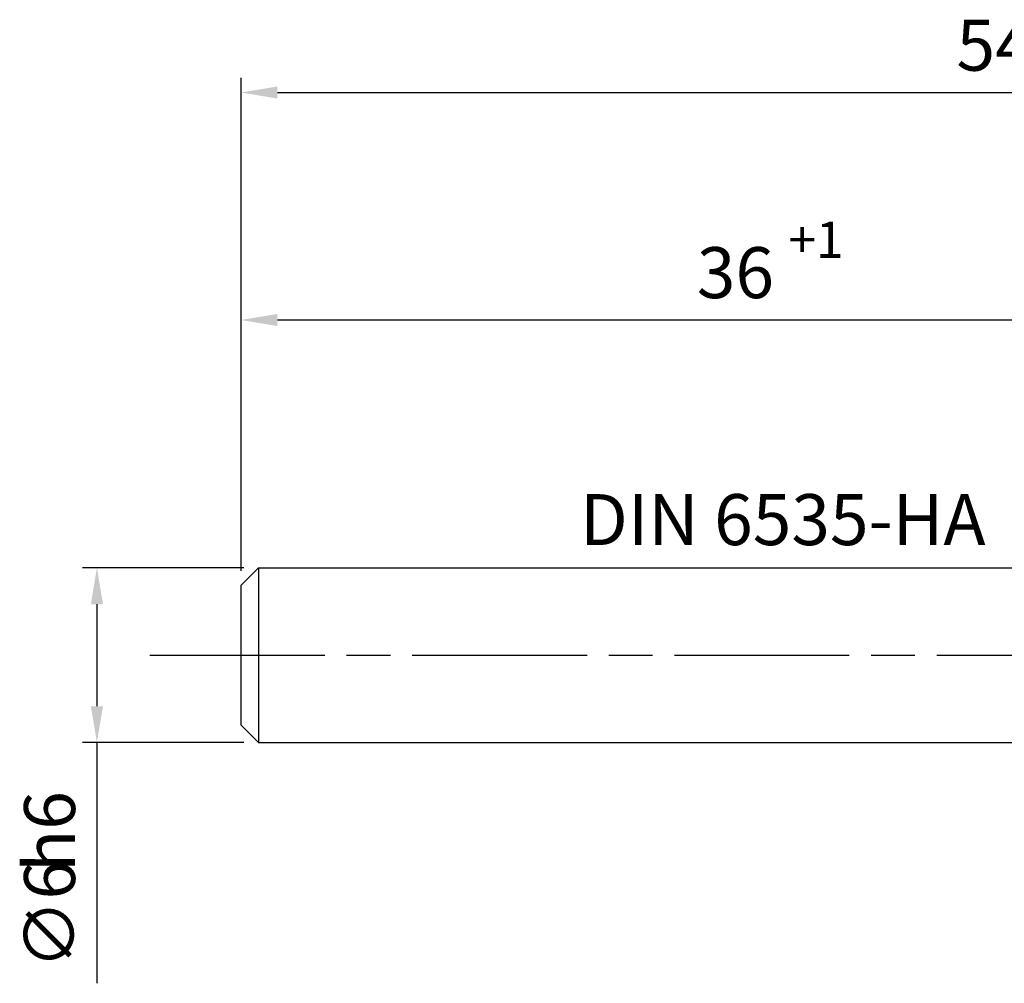
# Model space of a CAD drawing. Extents: x 0 to 1929, y -1 to 457.
# Drawn here: x 193 to 261, y 125 to 191 of the extents above; entities that cross this region are included whole.
import ezdxf

# ---------------------------------------------------------------- set-up
doc = ezdxf.new("R2010")
doc.units = 0
doc.linetypes.add('AM_ISO08W050', pattern=[18, 12, -1.5, 3, -1.5])
doc.layers.get('0').update_dxf_attribs({"linetype": 'CONTINUOUS'})
doc.layers.get('DEFPOINTS').update_dxf_attribs({"linetype": 'CONTINUOUS'})
for name, color, linetype in [('AM_0', 7, 'CONTINUOUS'), ('AM_5', 3, 'CONTINUOUS'), ('AM_6', 2, 'CONTINUOUS'), ('AM_7', 4, 'AM_ISO08W050')]:
    doc.layers.add(name, color=color, linetype=linetype)
doc.styles.get("Standard").update_dxf_attribs({"font": 'ISOCP.SHX'})
doc.dimstyles.get("Standard").update_dxf_attribs({"dimtxt": 2.5, "dimasz": 2.5, "dimexe": 1.25, "dimexo": 0.625, "dimtad": 1, "dimcen": 2.5, "dimazin": 3, "dimtfac": 1, "dimtmove": 0, "dimatfit": 3})

# ---------------------------------------------------------------- blocks, each defined once
blk = doc.blocks.new('*U54')
at = {"layer": 'AM_6'}
blk.add_text('DIN 6535-HA', height=3.5, dxfattribs=at).set_placement((231.611, 154.888))
blk = doc.blocks.new('*U59')
at = {"layer": 'AM_5', "color": 2}
for s, p in [(' h6', (196.955, 131.382)), ('∅6', (196.955, 125.782))]:
    blk.add_text(s, height=3.5, rotation=90, dxfattribs=at).set_placement(p)
blk = doc.blocks.new('*D14')
at = {"layer": 'AM_5'}
for p, q in [((208.546, 153.331), (197.455, 153.331)), ((198.455, 150.831), (198.455, 143.831)), ((208.546, 141.331), (197.455, 141.331)), ((198.455, 141.331), (198.455, 124.807))]:
    blk.add_line(p, q, dxfattribs=at)
for points in [[(198.039, 150.831), (198.872, 150.831), (198.455, 153.331)], [(198.039, 143.831), (198.872, 143.831), (198.455, 141.331)]]:
    blk.add_solid(points, dxfattribs=at)
at = {"layer": 'DEFPOINTS', "color": 0}
for p in [(209.546, 153.331), (198.455, 141.331), (209.546, 141.331)]:
    blk.add_point(p, dxfattribs=at)
blk.add_blockref('*U59', (0, 0))
blk = doc.blocks.new('*U60')
at = {"layer": 'AM_5', "color": 2}
blk.add_text('54 ', height=3.5, dxfattribs=at).set_placement((257.454, 187.457))
at = {"layer": 'AM_5', "color": 3}
blk.add_text('-1', height=2.485, dxfattribs=at).set_placement((264.104, 187.457))
blk = doc.blocks.new('*D15')
at = {"layer": 'AM_5'}
for p, q in [((208.346, 153.131), (208.346, 186.957)), ((316.346, 148.331), (316.346, 186.957)), ((210.846, 185.957), (313.846, 185.957))]:
    blk.add_line(p, q, dxfattribs=at)
for points in [[(210.846, 186.373), (210.846, 185.54), (208.346, 185.957)], [(313.846, 186.373), (313.846, 185.54), (316.346, 185.957)]]:
    blk.add_solid(points, dxfattribs=at)
at = {"layer": 'DEFPOINTS', "color": 0}
for p in [(316.346, 185.957), (208.346, 152.131), (316.346, 147.331)]:
    blk.add_point(p, dxfattribs=at)
blk.add_blockref('*U60', (0, 0))
blk = doc.blocks.new('*U61')
at = {"layer": 'AM_5', "color": 3}
blk.add_text('+1', height=2.485, dxfattribs=at).set_placement((245.929, 174.607))
at = {"layer": 'AM_5', "color": 2}
blk.add_text('36 ', height=3.5, dxfattribs=at).set_placement((239.629, 171.842))
blk = doc.blocks.new('*D16')
at = {"layer": 'AM_5'}
for p, q in [((208.346, 153.131), (208.346, 171.342)), ((280.346, 154.331), (280.346, 171.342)), ((210.846, 170.342), (277.846, 170.342))]:
    blk.add_line(p, q, dxfattribs=at)
for points in [[(210.846, 170.759), (210.846, 169.926), (208.346, 170.342)], [(277.846, 170.759), (277.846, 169.926), (280.346, 170.342)]]:
    blk.add_solid(points, dxfattribs=at)
at = {"layer": 'DEFPOINTS', "color": 0}
for p in [(280.346, 170.342), (280.346, 153.331), (208.346, 152.131)]:
    blk.add_point(p, dxfattribs=at)
blk.add_blockref('*U61', (0, 0))

msp = doc.modelspace()

# ---------------------------------------------------------------- linework, layer by layer
at = {"layer": 'AM_0'}
for p, q in [((209.546, 153.331), (208.346, 152.131)), ((209.546, 153.331), (262.346, 153.331)), ((209.546, 153.331), (209.546, 141.331)), ((208.346, 142.531), (208.346, 152.131)), ((208.346, 142.531), (209.546, 141.331)), ((209.546, 141.331), (262.346, 141.331))]:
    msp.add_line(p, q, dxfattribs=at)
at = {"layer": 'AM_7'}
msp.add_line((202.095, 147.331), (320.846, 147.331), dxfattribs=at)

# ---------------------------------------------------------------- block references
msp.add_blockref('*U54', (0, 0))

# ---------------------------------------------------------------- dimensions: what is measured, and where the dimension line sits
at = {"layer": 'AM_5'}
for base, p2, text, override, picture, middle in [((316.346, 185.957), (316.346, 147.331), '<> {}{\\H0.71x;\\C3;-1}', {"dimlfac": 0.5, "dimtp": -1, "dimtm": 0, "dimtdec": 3, "dimtzin": 8}, '*D15', (262.346, 185.957)), ((280.346, 170.342), (280.346, 153.331), '<> {}{\\A0;{\\H1.5x;}{\\A2;\\H0.71x;\\C3;+1}}', {"dimlfac": 0.5, "dimtp": 1, "dimtm": 0, "dimtdec": 3, "dimtzin": 8}, '*D16', (244.346, 170.342))]:
    dim = msp.add_linear_dim(base=base, p1=(208.346, 152.131), p2=p2, text=text, dimstyle='Standard', override=override, dxfattribs=at)
    dim.commit()
    dim.dimension.update_dxf_attribs({"geometry": picture, "text_midpoint": middle, "dimtype": 128})
dim = msp.add_linear_dim(base=(198.455, 141.331), p1=(209.546, 153.331), p2=(209.546, 141.331), angle=90, text='%%c<>{}{\\C2; h6}', dimstyle='Standard', override={"dimlfac": 0.5, "dimtp": 0.1, "dimtm": 0.1, "dimtdec": 3, "dimtzin": 8}, dxfattribs=at)
dim.commit()
dim.dimension.update_dxf_attribs({"geometry": '*D14', "text_midpoint": (198.455, 131.819), "dimtype": 128})

doc.saveas('drawing.dxf')
